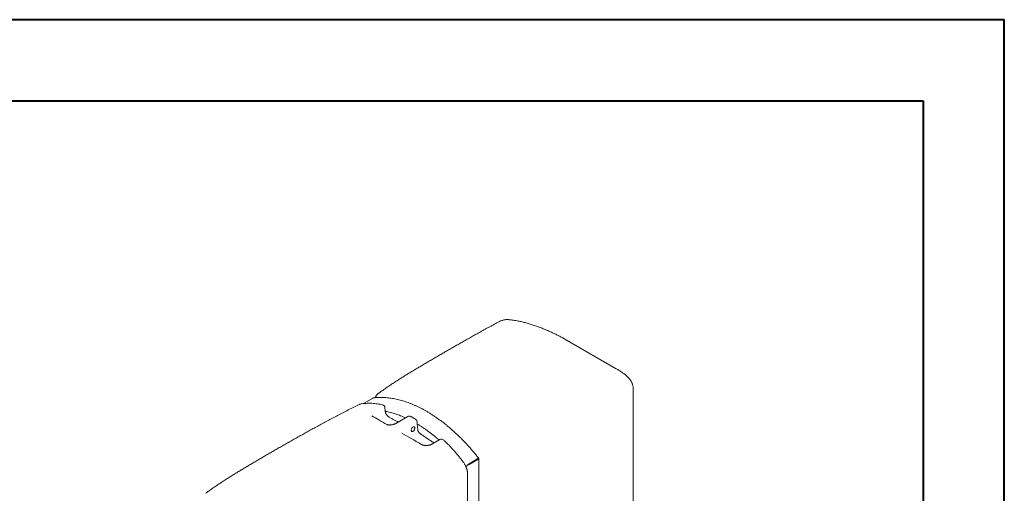
# Model space of a CAD drawing. Extents: x 0 to 595, y 210 to 631.
# Drawn here: x 423 to 595, y 549 to 631 of the extents above; entities that cross this region are included whole.
import ezdxf

# ---------------------------------------------------------------- set-up
doc = ezdxf.new("R2010")
doc.units = 0
doc.header["$MEASUREMENT"] = 0
doc.layers.get('0').update_dxf_attribs({"lineweight": 0})

msp = doc.modelspace()

# ---------------------------------------------------------------- linework, layer by layer
at = {"color": 7, "lineweight": 40}
for p, q in [((0, 631.38), (595, 631.38)), ((595, 210.62), (595, 631.38)), ((35.42, 617.21), (580.83, 617.21)), ((580.83, 617.21), (580.83, 224.79))]:
    msp.add_line(p, q, dxfattribs=at)
at = {"color": 7, "lineweight": 0}
for p, q in [((527.27, 570.44), (518.28, 575.63)), ((485.65, 566.06), (485.64, 566.05)), ((530.23, 476.46), (530.23, 566.9)), ((484.79, 565.34), (483.27, 564.46)), ((486.93, 563.02), (486.88, 563.67)), ((490.85, 562.11), (488.79, 560.92)), ((488.02, 561.78), (487.62, 562)), ((496.45, 558.1), (495.07, 557.3)), ((501.23, 553.58), (501.03, 553.32)), ((501.03, 553.32), (501.17, 553.5)), ((501.53, 553.8), (501.51, 553.79)), ((503.05, 554.68), (501.53, 553.8)), ((503.11, 554.76), (501.59, 553.88)), ((501.65, 553.73), (503.17, 554.61)), ((503.07, 554.69), (503.05, 554.68)), ((503.27, 459.97), (503.27, 554.75)), ((501.31, 458.88), (501.31, 550.46))]:
    msp.add_line(p, q, dxfattribs=at)
for points in [[(484.88, 565.36), (484.84, 565.36), (484.79, 565.34)], [(492.61, 559.83), (492.53, 560.79), (492.5, 561.21)], [(491.47, 559.73), (491.48, 559.65), (491.5, 559.59), (491.53, 559.54), (491.58, 559.51), (491.64, 559.5), (491.7, 559.51), (491.77, 559.53), (491.84, 559.58), (491.91, 559.64), (491.97, 559.71), (492.02, 559.79), (492.06, 559.88), (492.09, 559.97), (492.11, 560.06), (492.11, 560.14), (492.09, 560.2), (492.06, 560.26), (492.02, 560.3), (491.97, 560.32), (491.91, 560.32), (491.84, 560.31), (491.77, 560.27), (491.7, 560.22), (491.64, 560.15), (491.58, 560.07), (491.53, 559.99), (491.5, 559.9), (491.48, 559.81), (491.47, 559.73)], [(503.26, 554.79), (503.26, 554.8), (503.25, 554.81), (503.23, 554.81), (503.2, 554.8), (503.16, 554.78), (503.11, 554.76)]]:
    msp.add_lwpolyline(points, dxfattribs=at)
for points, knots in [([(506.81, 578.66), (506.62, 578.56), (506.43, 578.46), (506.25, 578.36), (505.96, 578.21), (505.68, 578.06), (505.4, 577.9), (505.12, 577.75), (504.84, 577.6), (504.57, 577.45), (504.29, 577.3), (504.02, 577.15), (503.76, 577), (503.49, 576.85), (503.23, 576.71), (502.97, 576.56), (502.71, 576.42), (502.45, 576.27), (502.19, 576.13), (501.94, 575.98), (501.68, 575.84), (501.43, 575.7), (501.18, 575.56), (500.93, 575.41), (500.68, 575.27), (500.43, 575.13), (500.19, 574.99), (499.94, 574.85), (499.7, 574.72), (499.46, 574.58), (499.22, 574.44), (498.99, 574.31), (498.75, 574.17), (498.52, 574.04), (498.28, 573.9), (498.05, 573.77), (497.82, 573.64), (497.59, 573.51), (497.36, 573.37), (497.14, 573.24), (496.91, 573.11), (496.68, 572.98), (496.45, 572.85), (496.23, 572.72), (496, 572.59), (495.78, 572.46), (495.55, 572.32), (495.33, 572.19), (495.11, 572.07), (494.88, 571.94), (494.66, 571.81), (494.44, 571.68), (494.22, 571.55), (494.01, 571.42), (493.79, 571.29), (493.57, 571.16), (493.36, 571.04), (493.14, 570.91), (492.93, 570.78), (492.71, 570.65), (492.5, 570.53), (492.28, 570.4), (492.07, 570.27), (491.86, 570.14), (491.64, 570.01), (491.43, 569.88), (491.22, 569.75), (491, 569.62), (490.79, 569.49), (490.58, 569.36), (490.36, 569.23), (490.15, 569.09), (489.94, 568.96), (489.73, 568.83), (489.52, 568.7), (489.31, 568.56), (489.1, 568.43), (488.89, 568.29), (488.68, 568.16), (488.47, 568.02), (488.26, 567.88), (488.05, 567.75), (487.84, 567.61), (487.64, 567.47), (487.43, 567.33), (487.22, 567.19), (487.01, 567.04), (486.8, 566.9), (486.6, 566.75), (486.39, 566.61), (486.19, 566.46), (486, 566.33), (485.82, 566.19), (485.64, 566.06)], [0, 0, 0, 0, 1, 1, 1, 2, 2, 2, 3, 3, 3, 4, 4, 4, 5, 5, 5, 6, 6, 6, 7, 7, 7, 8, 8, 8, 9, 9, 9, 10, 10, 10, 11, 11, 11, 12, 12, 12, 13, 13, 13, 14, 14, 14, 15, 15, 15, 16, 16, 16, 17, 17, 17, 18, 18, 18, 19, 19, 19, 20, 20, 20, 21, 21, 21, 22, 22, 22, 23, 23, 23, 24, 24, 24, 25, 25, 25, 26, 26, 26, 27, 27, 27, 28, 28, 28, 29, 29, 29, 30, 30, 30, 31, 31, 31, 31]), ([(508.67, 579), (508.6, 579.01), (508.52, 579.02), (508.45, 579.03), (508.37, 579.03), (508.29, 579.03), (508.21, 579.03), (508.13, 579.03), (508.05, 579.02), (507.98, 579.02), (507.9, 579.01), (507.82, 579), (507.74, 578.98), (507.66, 578.97), (507.58, 578.95), (507.51, 578.93), (507.43, 578.91), (507.35, 578.89), (507.27, 578.87), (507.21, 578.84), (507.14, 578.82), (507.07, 578.79), (507, 578.76), (506.92, 578.72), (506.85, 578.69), (506.84, 578.68), (506.82, 578.67), (506.81, 578.66)], [0, 0, 0, 0, 1, 1, 1, 2, 2, 2, 3, 3, 3, 4, 4, 4, 5, 5, 5, 6, 6, 6, 7, 7, 7, 8, 8, 8, 9, 9, 9, 9]), ([(509.66, 578.86), (509.42, 578.9), (509.17, 578.94), (508.93, 578.97), (508.84, 578.98), (508.76, 578.99), (508.67, 579)], [0, 0, 0, 0, 1, 1, 1, 2, 2, 2, 2]), ([(518.28, 575.63), (518.25, 575.65), (518.23, 575.66), (518.2, 575.68), (518.12, 575.73), (518.03, 575.77), (517.94, 575.82), (517.85, 575.87), (517.76, 575.92), (517.67, 575.97), (517.59, 576.02), (517.49, 576.06), (517.4, 576.11), (517.31, 576.16), (517.22, 576.21), (517.13, 576.25), (517.03, 576.3), (516.94, 576.35), (516.85, 576.39), (516.75, 576.44), (516.65, 576.49), (516.56, 576.54), (516.46, 576.58), (516.36, 576.63), (516.26, 576.68), (516.16, 576.72), (516.05, 576.77), (515.95, 576.82), (515.85, 576.87), (515.74, 576.91), (515.64, 576.96), (515.53, 577.01), (515.42, 577.05), (515.32, 577.1), (515.21, 577.15), (515.1, 577.19), (514.99, 577.24), (514.88, 577.29), (514.77, 577.33), (514.66, 577.38), (514.55, 577.42), (514.44, 577.47), (514.33, 577.51), (514.21, 577.55), (514.1, 577.6), (513.99, 577.64), (513.88, 577.68), (513.76, 577.73), (513.65, 577.77), (513.54, 577.81), (513.42, 577.85), (513.31, 577.89), (513.19, 577.93), (513.07, 577.97), (512.96, 578.01), (512.84, 578.05), (512.72, 578.09), (512.6, 578.13), (512.48, 578.17), (512.37, 578.21), (512.25, 578.24), (512.13, 578.28), (512.01, 578.31), (511.89, 578.35), (511.77, 578.38), (511.65, 578.42), (511.54, 578.45), (511.42, 578.48), (511.3, 578.51), (511.18, 578.54), (511.06, 578.57), (510.94, 578.6), (510.83, 578.63), (510.71, 578.66), (510.59, 578.69), (510.47, 578.71), (510.35, 578.74), (510.23, 578.76), (510.11, 578.78), (510, 578.81), (509.88, 578.83), (509.76, 578.85), (509.73, 578.85), (509.69, 578.86), (509.66, 578.86)], [0, 0, 0, 0, 1, 1, 1, 2, 2, 2, 3, 3, 3, 4, 4, 4, 5, 5, 5, 6, 6, 6, 7, 7, 7, 8, 8, 8, 9, 9, 9, 10, 10, 10, 11, 11, 11, 12, 12, 12, 13, 13, 13, 14, 14, 14, 15, 15, 15, 16, 16, 16, 17, 17, 17, 18, 18, 18, 19, 19, 19, 20, 20, 20, 21, 21, 21, 22, 22, 22, 23, 23, 23, 24, 24, 24, 25, 25, 25, 26, 26, 26, 27, 27, 27, 28, 28, 28, 28]), ([(530.23, 566.9), (530.23, 566.95), (530.23, 567), (530.22, 567.06), (530.22, 567.12), (530.21, 567.19), (530.2, 567.26), (530.19, 567.32), (530.18, 567.39), (530.17, 567.45), (530.15, 567.52), (530.14, 567.58), (530.12, 567.64), (530.1, 567.7), (530.08, 567.76), (530.06, 567.82), (530.04, 567.89), (530.01, 567.94), (529.98, 568), (529.96, 568.06), (529.93, 568.12), (529.9, 568.18), (529.87, 568.24), (529.84, 568.29), (529.8, 568.34), (529.77, 568.39), (529.74, 568.44), (529.7, 568.49), (529.66, 568.55), (529.63, 568.6), (529.59, 568.65), (529.54, 568.7), (529.5, 568.75), (529.46, 568.8), (529.41, 568.86), (529.36, 568.91), (529.31, 568.96), (529.25, 569.02), (529.19, 569.08), (529.13, 569.14), (529.07, 569.2), (528.99, 569.26), (528.92, 569.32), (528.84, 569.39), (528.76, 569.45), (528.68, 569.52), (528.61, 569.57), (528.53, 569.63), (528.46, 569.68), (528.39, 569.73), (528.32, 569.78), (528.24, 569.83), (528.17, 569.89), (528.09, 569.94), (528.01, 569.99), (527.93, 570.04), (527.84, 570.1), (527.76, 570.15), (527.68, 570.2), (527.6, 570.25), (527.51, 570.3), (527.43, 570.35), (527.35, 570.39), (527.27, 570.44)], [0, 0, 0, 0, 1, 1, 1, 2, 2, 2, 3, 3, 3, 4, 4, 4, 5, 5, 5, 6, 6, 6, 7, 7, 7, 8, 8, 8, 9, 9, 9, 10, 10, 10, 11, 11, 11, 12, 12, 12, 13, 13, 13, 14, 14, 14, 15, 15, 15, 16, 16, 16, 17, 17, 17, 18, 18, 18, 19, 19, 19, 20, 20, 20, 21, 21, 21, 21]), ([(485.64, 566.05), (485.6, 566.03), (485.57, 566), (485.54, 565.97), (485.5, 565.94), (485.47, 565.91), (485.44, 565.87), (485.41, 565.83), (485.38, 565.79), (485.35, 565.75), (485.32, 565.71), (485.3, 565.67), (485.28, 565.62), (485.26, 565.58), (485.23, 565.53), (485.22, 565.48), (485.21, 565.46), (485.2, 565.43), (485.19, 565.4)], [0, 0, 0, 0, 1, 1, 1, 2, 2, 2, 3, 3, 3, 4, 4, 4, 5, 5, 5, 6, 6, 6, 6]), ([(482.43, 564.21), (482.35, 564.17), (482.26, 564.13), (482.17, 564.09), (481.85, 563.93), (481.52, 563.77), (481.2, 563.61), (480.88, 563.45), (480.56, 563.29), (480.25, 563.13), (479.93, 562.97), (479.62, 562.82), (479.31, 562.66), (479.01, 562.5), (478.7, 562.34), (478.4, 562.18), (478.1, 562.03), (477.8, 561.87), (477.5, 561.71), (477.21, 561.56), (476.92, 561.4), (476.63, 561.25), (476.34, 561.09), (476.05, 560.94), (475.77, 560.78), (475.49, 560.63), (475.21, 560.48), (474.93, 560.33), (474.65, 560.18), (474.38, 560.03), (474.11, 559.88), (473.84, 559.73), (473.58, 559.58), (473.31, 559.43), (473.05, 559.29), (472.78, 559.14), (472.52, 558.99), (472.26, 558.85), (472, 558.7), (471.75, 558.56), (471.49, 558.41), (471.24, 558.27), (470.99, 558.13), (470.74, 557.99), (470.49, 557.85), (470.24, 557.71), (470, 557.57), (469.76, 557.43), (469.51, 557.29), (469.27, 557.15), (469.03, 557.02), (468.8, 556.88), (468.56, 556.74), (468.33, 556.61), (468.09, 556.48), (467.86, 556.34), (467.63, 556.21), (467.4, 556.08), (467.18, 555.95), (466.95, 555.82), (466.73, 555.69), (466.5, 555.56), (466.28, 555.43), (466.05, 555.3), (465.83, 555.17), (465.61, 555.04), (465.38, 554.91), (465.16, 554.78), (464.94, 554.65), (464.72, 554.52), (464.5, 554.39), (464.28, 554.26), (464.06, 554.13), (463.84, 554), (463.62, 553.88), (463.41, 553.75), (463.19, 553.62), (462.97, 553.49), (462.76, 553.36), (462.54, 553.23), (462.33, 553.11), (462.12, 552.98), (461.9, 552.85), (461.69, 552.72), (461.48, 552.59), (461.26, 552.46), (461.05, 552.33), (460.85, 552.21), (460.63, 552.08), (460.42, 551.95), (460.22, 551.82), (460, 551.68), (459.79, 551.55), (459.58, 551.42), (459.36, 551.28), (459.15, 551.15), (458.94, 551.01), (458.73, 550.88), (458.52, 550.74), (458.31, 550.6), (458.1, 550.46), (457.89, 550.32), (457.68, 550.18), (457.47, 550.04), (457.26, 549.9), (457.06, 549.76), (456.85, 549.62), (456.64, 549.47), (456.44, 549.33), (456.23, 549.18), (456.03, 549.04), (455.83, 548.89), (455.75, 548.83), (455.67, 548.77), (455.59, 548.71)], [0, 0, 0, 0, 1, 1, 1, 2, 2, 2, 3, 3, 3, 4, 4, 4, 5, 5, 5, 6, 6, 6, 7, 7, 7, 8, 8, 8, 9, 9, 9, 10, 10, 10, 11, 11, 11, 12, 12, 12, 13, 13, 13, 14, 14, 14, 15, 15, 15, 16, 16, 16, 17, 17, 17, 18, 18, 18, 19, 19, 19, 20, 20, 20, 21, 21, 21, 22, 22, 22, 23, 23, 23, 24, 24, 24, 25, 25, 25, 26, 26, 26, 27, 27, 27, 28, 28, 28, 29, 29, 29, 30, 30, 30, 31, 31, 31, 32, 32, 32, 33, 33, 33, 34, 34, 34, 35, 35, 35, 36, 36, 36, 37, 37, 37, 38, 38, 38, 38]), ([(482.8, 564.32), (482.77, 564.32), (482.74, 564.31), (482.71, 564.31), (482.65, 564.3), (482.6, 564.28), (482.55, 564.26), (482.51, 564.25), (482.47, 564.23), (482.43, 564.21)], [0, 0, 0, 0, 1, 1, 1, 2, 2, 2, 3, 3, 3, 3]), ([(484.86, 564.4), (484.84, 564.4), (484.82, 564.4), (484.8, 564.4), (484.67, 564.42), (484.53, 564.42), (484.4, 564.42), (484.26, 564.43), (484.13, 564.43), (483.99, 564.43), (483.86, 564.42), (483.73, 564.42), (483.6, 564.41), (483.46, 564.4), (483.33, 564.39), (483.2, 564.38), (483.07, 564.36), (482.94, 564.35), (482.81, 564.33), (482.8, 564.33), (482.8, 564.33), (482.8, 564.32)], [0, 0, 0, 0, 1, 1, 1, 2, 2, 2, 3, 3, 3, 4, 4, 4, 5, 5, 5, 6, 6, 6, 7, 7, 7, 7]), ([(486.45, 564.16), (486.44, 564.17), (486.42, 564.17), (486.41, 564.17), (486.26, 564.21), (486.12, 564.23), (485.98, 564.26), (485.83, 564.28), (485.69, 564.3), (485.55, 564.32), (485.41, 564.34), (485.27, 564.36), (485.13, 564.38), (485.04, 564.38), (484.95, 564.39), (484.87, 564.4)], [0, 0, 0, 0, 1, 1, 1, 2, 2, 2, 3, 3, 3, 4, 4, 4, 5, 5, 5, 5]), ([(503.26, 554.8), (503.19, 554.89), (503.11, 554.98), (503.04, 555.07), (502.91, 555.25), (502.77, 555.41), (502.63, 555.58), (502.5, 555.75), (502.36, 555.92), (502.22, 556.08), (502.08, 556.24), (501.94, 556.41), (501.79, 556.57), (501.65, 556.73), (501.51, 556.89), (501.37, 557.05), (501.22, 557.21), (501.08, 557.36), (500.93, 557.52), (500.79, 557.67), (500.64, 557.82), (500.49, 557.97), (500.35, 558.12), (500.2, 558.27), (500.05, 558.42), (499.9, 558.57), (499.75, 558.71), (499.6, 558.86), (499.45, 559), (499.3, 559.14), (499.15, 559.28), (499, 559.42), (498.85, 559.56), (498.7, 559.69), (498.54, 559.83), (498.39, 559.96), (498.24, 560.09), (498.08, 560.22), (497.93, 560.35), (497.77, 560.48), (497.62, 560.61), (497.46, 560.73), (497.31, 560.85), (497.15, 560.98), (497, 561.1), (496.84, 561.22), (496.69, 561.33), (496.53, 561.45), (496.37, 561.56), (496.22, 561.68), (496.06, 561.79), (495.9, 561.9), (495.74, 562.01), (495.59, 562.11), (495.43, 562.22), (495.27, 562.32), (495.11, 562.43), (494.95, 562.53), (494.8, 562.63), (494.64, 562.72), (494.48, 562.82), (494.32, 562.91), (494.16, 563.01), (494, 563.1), (493.84, 563.19), (493.69, 563.27), (493.53, 563.36), (493.37, 563.45), (493.21, 563.53), (493.05, 563.61), (492.89, 563.69), (492.74, 563.77), (492.58, 563.84), (492.42, 563.92), (492.26, 563.99), (492.1, 564.06), (491.95, 564.13), (491.79, 564.2), (491.63, 564.26), (491.47, 564.33), (491.32, 564.39), (491.16, 564.45), (491, 564.51), (490.85, 564.57), (490.69, 564.62), (490.53, 564.68), (490.38, 564.73), (490.22, 564.78), (490.07, 564.83), (489.91, 564.87), (489.76, 564.92), (489.6, 564.96), (489.45, 565), (489.3, 565.04), (489.14, 565.08), (488.99, 565.11), (488.84, 565.15), (488.69, 565.18), (488.53, 565.21), (488.38, 565.24), (488.23, 565.26), (488.08, 565.29), (487.93, 565.31), (487.78, 565.33), (487.63, 565.35), (487.49, 565.37), (487.34, 565.39), (487.19, 565.4), (487.04, 565.41), (486.9, 565.42), (486.75, 565.43), (486.61, 565.43), (486.46, 565.44), (486.32, 565.44), (486.18, 565.44), (486.03, 565.44), (485.89, 565.44), (485.75, 565.43), (485.61, 565.43), (485.47, 565.42), (485.33, 565.41), (485.2, 565.4), (485.07, 565.39), (484.94, 565.37), (484.92, 565.37), (484.9, 565.37), (484.88, 565.36)], [0, 0, 0, 0, 1, 1, 1, 2, 2, 2, 3, 3, 3, 4, 4, 4, 5, 5, 5, 6, 6, 6, 7, 7, 7, 8, 8, 8, 9, 9, 9, 10, 10, 10, 11, 11, 11, 12, 12, 12, 13, 13, 13, 14, 14, 14, 15, 15, 15, 16, 16, 16, 17, 17, 17, 18, 18, 18, 19, 19, 19, 20, 20, 20, 21, 21, 21, 22, 22, 22, 23, 23, 23, 24, 24, 24, 25, 25, 25, 26, 26, 26, 27, 27, 27, 28, 28, 28, 29, 29, 29, 30, 30, 30, 31, 31, 31, 32, 32, 32, 33, 33, 33, 34, 34, 34, 35, 35, 35, 36, 36, 36, 37, 37, 37, 38, 38, 38, 39, 39, 39, 40, 40, 40, 41, 41, 41, 42, 42, 42, 42]), ([(486.93, 563.02), (487.02, 563), (487.11, 562.98), (487.21, 562.96), (487.35, 562.94), (487.49, 562.9), (487.64, 562.87), (487.78, 562.83), (487.93, 562.79), (488.08, 562.75), (488.22, 562.71), (488.37, 562.67), (488.52, 562.63), (488.66, 562.58), (488.81, 562.53), (488.96, 562.48), (489.11, 562.43), (489.26, 562.38), (489.4, 562.32), (489.55, 562.27), (489.7, 562.21), (489.85, 562.15), (490, 562.09), (490.15, 562.02), (490.3, 561.95), (490.35, 561.93), (490.41, 561.91), (490.46, 561.89)], [0, 0, 0, 0, 1, 1, 1, 2, 2, 2, 3, 3, 3, 4, 4, 4, 5, 5, 5, 6, 6, 6, 7, 7, 7, 8, 8, 8, 9, 9, 9, 9]), ([(487.62, 562), (487.6, 562.01), (487.58, 562.02), (487.56, 562.04), (487.54, 562.05), (487.52, 562.07), (487.5, 562.08), (487.47, 562.1), (487.45, 562.12), (487.42, 562.14), (487.4, 562.17), (487.37, 562.19), (487.35, 562.22), (487.32, 562.24), (487.3, 562.27), (487.27, 562.3), (487.25, 562.33), (487.22, 562.36), (487.2, 562.39), (487.18, 562.42), (487.16, 562.45), (487.14, 562.49), (487.11, 562.52), (487.1, 562.55), (487.08, 562.59), (487.06, 562.62), (487.04, 562.65), (487.03, 562.68), (487.01, 562.72), (487, 562.75), (486.99, 562.78), (486.98, 562.81), (486.97, 562.84), (486.96, 562.87), (486.95, 562.9), (486.95, 562.92), (486.94, 562.95), (486.94, 562.97), (486.93, 562.99), (486.93, 563.01), (486.93, 563.01), (486.93, 563.02), (486.93, 563.02)], [0, 0, 0, 0, 1, 1, 1, 2, 2, 2, 3, 3, 3, 4, 4, 4, 5, 5, 5, 6, 6, 6, 7, 7, 7, 8, 8, 8, 9, 9, 9, 10, 10, 10, 11, 11, 11, 12, 12, 12, 13, 13, 13, 14, 14, 14, 14]), ([(492.23, 561.64), (492, 561.77), (491.78, 561.9), (491.55, 562.03), (491.5, 562.06), (491.45, 562.09), (491.4, 562.11)], [0, 0, 0, 0, 1, 1, 1, 2, 2, 2, 2]), ([(487.66, 560.63), (487.64, 560.63), (487.62, 560.63), (487.6, 560.63), (487.56, 560.63), (487.53, 560.63), (487.5, 560.64), (487.47, 560.64), (487.44, 560.64), (487.42, 560.65), (487.4, 560.65), (487.37, 560.66), (487.35, 560.66), (487.34, 560.67), (487.32, 560.67), (487.3, 560.68), (487.28, 560.69), (487.27, 560.69), (487.26, 560.7), (487.25, 560.7), (487.24, 560.71), (487.24, 560.71)], [0, 0, 0, 0, 1, 1, 1, 2, 2, 2, 3, 3, 3, 4, 4, 4, 5, 5, 5, 6, 6, 6, 7, 7, 7, 7]), ([(488.79, 560.92), (488.77, 560.91), (488.75, 560.9), (488.73, 560.89), (488.69, 560.87), (488.64, 560.85), (488.6, 560.83), (488.56, 560.81), (488.51, 560.79), (488.46, 560.77), (488.41, 560.75), (488.36, 560.74), (488.31, 560.72), (488.27, 560.71), (488.22, 560.7), (488.16, 560.68), (488.12, 560.67), (488.07, 560.66), (488.02, 560.65), (487.97, 560.65), (487.92, 560.64), (487.87, 560.64), (487.83, 560.63), (487.78, 560.63), (487.74, 560.63), (487.71, 560.63), (487.68, 560.63), (487.66, 560.63)], [0, 0, 0, 0, 1, 1, 1, 2, 2, 2, 3, 3, 3, 4, 4, 4, 5, 5, 5, 6, 6, 6, 7, 7, 7, 8, 8, 8, 9, 9, 9, 9]), ([(489.2, 561.16), (489.15, 561.19), (489.1, 561.21), (489.05, 561.24), (488.88, 561.33), (488.71, 561.41), (488.54, 561.5), (488.41, 561.57), (488.27, 561.64), (488.14, 561.71), (488.1, 561.73), (488.06, 561.76), (488.02, 561.78)], [0, 0, 0, 0, 1, 1, 1, 2, 2, 2, 3, 3, 3, 4, 4, 4, 4]), ([(492.53, 560.8), (492.55, 560.79), (492.56, 560.78), (492.58, 560.77), (492.73, 560.68), (492.88, 560.59), (493.03, 560.49), (493.18, 560.4), (493.33, 560.3), (493.49, 560.2), (493.64, 560.1), (493.79, 560), (493.94, 559.89), (494.09, 559.79), (494.24, 559.68), (494.39, 559.57), (494.55, 559.46), (494.7, 559.35), (494.85, 559.23), (495, 559.12), (495.15, 559), (495.3, 558.88), (495.45, 558.76), (495.6, 558.64), (495.75, 558.52), (495.89, 558.4), (496.04, 558.27), (496.19, 558.15), (496.24, 558.11), (496.28, 558.07), (496.33, 558.03)], [0, 0, 0, 0, 1, 1, 1, 2, 2, 2, 3, 3, 3, 4, 4, 4, 5, 5, 5, 6, 6, 6, 7, 7, 7, 8, 8, 8, 9, 9, 9, 10, 10, 10, 10]), ([(492.69, 559.51), (492.68, 559.54), (492.67, 559.56), (492.67, 559.59), (492.65, 559.62), (492.65, 559.65), (492.64, 559.68), (492.63, 559.71), (492.62, 559.73), (492.62, 559.76), (492.62, 559.78), (492.61, 559.8), (492.61, 559.82), (492.61, 559.82), (492.61, 559.82), (492.61, 559.83)], [0, 0, 0, 0, 1, 1, 1, 2, 2, 2, 3, 3, 3, 4, 4, 4, 5, 5, 5, 5]), ([(493.1, 559.08), (493.1, 559.08), (493.1, 559.08), (493.1, 559.08), (493.07, 559.1), (493.04, 559.13), (493.01, 559.15), (492.97, 559.18), (492.94, 559.21), (492.91, 559.23), (492.89, 559.26), (492.86, 559.29), (492.83, 559.31), (492.81, 559.34), (492.79, 559.36), (492.77, 559.39), (492.75, 559.41), (492.74, 559.43), (492.72, 559.46), (492.71, 559.48), (492.7, 559.5), (492.7, 559.51), (492.7, 559.51), (492.69, 559.51), (492.69, 559.51)], [0, 0, 0, 0, 1, 1, 1, 2, 2, 2, 3, 3, 3, 4, 4, 4, 5, 5, 5, 6, 6, 6, 7, 7, 7, 8, 8, 8, 8]), ([(493.4, 558.86), (493.38, 558.87), (493.37, 558.88), (493.35, 558.89), (493.33, 558.91), (493.31, 558.93), (493.28, 558.94), (493.26, 558.96), (493.23, 558.98), (493.2, 559.01), (493.17, 559.03), (493.14, 559.05), (493.11, 559.08), (493.1, 559.08), (493.1, 559.08), (493.1, 559.08)], [0, 0, 0, 0, 1, 1, 1, 2, 2, 2, 3, 3, 3, 4, 4, 4, 5, 5, 5, 5]), ([(493.43, 558.84), (493.42, 558.85), (493.41, 558.85), (493.4, 558.86), (493.4, 558.86), (493.4, 558.86), (493.4, 558.86)], [0, 0, 0, 0, 1, 1, 1, 2, 2, 2, 2]), ([(494.16, 558.36), (494.11, 558.4), (494.06, 558.43), (494.01, 558.46), (493.83, 558.59), (493.64, 558.71), (493.46, 558.83), (493.45, 558.83), (493.44, 558.84), (493.43, 558.84)], [0, 0, 0, 0, 1, 1, 1, 2, 2, 2, 3, 3, 3, 3]), ([(495.07, 557.3), (495.06, 557.3), (495.06, 557.29), (495.06, 557.29), (495.03, 557.27), (494.99, 557.25), (494.95, 557.24), (494.91, 557.22), (494.87, 557.2), (494.83, 557.19), (494.79, 557.17), (494.74, 557.16), (494.69, 557.14), (494.64, 557.13), (494.59, 557.12), (494.54, 557.11), (494.48, 557.1), (494.43, 557.09), (494.37, 557.08), (494.31, 557.07), (494.25, 557.07), (494.19, 557.06), (494.14, 557.06), (494.09, 557.06), (494.04, 557.06), (493.99, 557.06), (493.94, 557.06), (493.89, 557.07), (493.84, 557.07), (493.79, 557.07), (493.74, 557.08), (493.7, 557.09), (493.66, 557.09), (493.61, 557.1), (493.58, 557.11), (493.54, 557.12), (493.5, 557.13), (493.47, 557.14), (493.43, 557.15), (493.4, 557.17), (493.37, 557.18), (493.35, 557.19), (493.32, 557.2), (493.3, 557.21), (493.28, 557.22), (493.26, 557.23)], [0, 0, 0, 0, 1, 1, 1, 2, 2, 2, 3, 3, 3, 4, 4, 4, 5, 5, 5, 6, 6, 6, 7, 7, 7, 8, 8, 8, 9, 9, 9, 10, 10, 10, 11, 11, 11, 12, 12, 12, 13, 13, 13, 14, 14, 14, 15, 15, 15, 15]), ([(495.44, 557.52), (495.39, 557.55), (495.33, 557.59), (495.28, 557.62), (495.1, 557.74), (494.92, 557.85), (494.74, 557.97), (494.55, 558.1), (494.35, 558.23), (494.16, 558.36)], [0, 0, 0, 0, 1, 1, 1, 2, 2, 2, 3, 3, 3, 3]), ([(498.64, 556.48), (498.6, 556.52), (498.56, 556.57), (498.52, 556.61), (498.38, 556.76), (498.25, 556.9), (498.11, 557.04), (497.98, 557.18), (497.84, 557.32), (497.7, 557.45), (497.56, 557.59), (497.42, 557.73), (497.28, 557.86), (497.22, 557.91), (497.16, 557.97), (497.1, 558.02)], [0, 0, 0, 0, 1, 1, 1, 2, 2, 2, 3, 3, 3, 4, 4, 4, 5, 5, 5, 5]), ([(500.56, 554.15), (500.55, 554.17), (500.54, 554.19), (500.53, 554.2), (500.41, 554.37), (500.28, 554.53), (500.16, 554.69), (500.04, 554.85), (499.91, 555), (499.79, 555.16), (499.66, 555.32), (499.53, 555.47), (499.4, 555.62), (499.28, 555.77), (499.15, 555.92), (499.02, 556.07), (498.89, 556.21), (498.77, 556.34), (498.64, 556.48)], [0, 0, 0, 0, 1, 1, 1, 2, 2, 2, 3, 3, 3, 4, 4, 4, 5, 5, 5, 6, 6, 6, 6]), ([(501.29, 552.23), (501.29, 552.23), (501.29, 552.23), (501.29, 552.23), (501.29, 552.29), (501.28, 552.35), (501.27, 552.41), (501.27, 552.47), (501.26, 552.53), (501.25, 552.59), (501.24, 552.66), (501.23, 552.72), (501.21, 552.78), (501.2, 552.85), (501.18, 552.91), (501.16, 552.97), (501.14, 553.03), (501.12, 553.1), (501.1, 553.16), (501.07, 553.22), (501.05, 553.28), (501.02, 553.34), (501, 553.41), (500.97, 553.47), (500.94, 553.53), (500.91, 553.59), (500.88, 553.65), (500.85, 553.71), (500.81, 553.77), (500.78, 553.83), (500.74, 553.88), (500.71, 553.94), (500.67, 554), (500.63, 554.06), (500.61, 554.09), (500.58, 554.12), (500.56, 554.15)], [0, 0, 0, 0, 1, 1, 1, 2, 2, 2, 3, 3, 3, 4, 4, 4, 5, 5, 5, 6, 6, 6, 7, 7, 7, 8, 8, 8, 9, 9, 9, 10, 10, 10, 11, 11, 11, 12, 12, 12, 12]), ([(501.3, 550.45), (501.3, 550.68), (501.3, 550.9), (501.3, 551.13), (501.3, 551.41), (501.3, 551.7), (501.29, 551.98), (501.29, 552.06), (501.29, 552.14), (501.29, 552.23)], [0, 0, 0, 0, 1, 1, 1, 2, 2, 2, 3, 3, 3, 3])]:
    msp.add_open_spline(points, degree=3, knots=knots, dxfattribs=at)
for points in [[(483.27, 564.46), (483.24, 564.44), (483.21, 564.41), (483.19, 564.38)], [(486.88, 563.67), (486.86, 563.91), (486.69, 564.11), (486.45, 564.16)], [(487.23, 560.71), (486.24, 561.28), (485.37, 561.79), (484.62, 562.22)], [(491.4, 562.12), (491.23, 562.21), (491.02, 562.21), (490.85, 562.11)], [(492.5, 561.21), (492.49, 561.39), (492.39, 561.55), (492.23, 561.64)], [(493.26, 557.23), (492.02, 557.95), (490.87, 558.61), (489.81, 559.22)], [(497.1, 558.03), (496.93, 558.19), (496.66, 558.22), (496.45, 558.1)], [(501.59, 553.88), (501.45, 553.8), (501.33, 553.7), (501.23, 553.58)], [(501.32, 553.68), (501.43, 553.66), (501.55, 553.68), (501.65, 553.73)], [(503.17, 554.61), (503.25, 554.64), (503.28, 554.72), (503.26, 554.8)]]:
    msp.add_open_spline(points, degree=3, dxfattribs=at)

doc.saveas('drawing.dxf')
